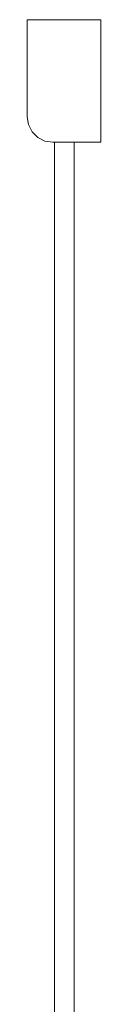
# Model space of a CAD drawing. Extents: x -977 to 0, y -803 to 0.
# Drawn here: x -967 to -937, y -402 to 0 of the extents above; entities that cross this region are included whole.
import ezdxf

# ---------------------------------------------------------------- set-up
doc = ezdxf.new("R2010")
doc.units = 0
doc.header["$LTSCALE"] = 500
doc.header["$MEASUREMENT"] = 0
doc.layers.add('CHROM', color=253, linetype='Continuous')
doc.layers.add('SZKLO', color=215, linetype='Continuous')

msp = doc.modelspace()

# ---------------------------------------------------------------- linework, layer by layer
at = {"layer": 'CHROM', "lineweight": 0}
for points, invisible_edges in [([(-936.61, 0, 0), (-966.6, -39.57, 0), (-966.6, 0, 0), (-936.61, 0, 0)], 9), ([(-936.61, 0, 0), (-966.09, -42.79, 0), (-966.6, -39.57, 0), (-936.61, 0, 0)], 13), ([(-966.6, -39.57, 1900), (-936.61, 0, 1900), (-966.6, 0, 1900), (-966.6, -39.57, 1900)], 9), ([(-966.6, -39.57, 1900), (-936.61, -50, 1900), (-936.61, 0, 1900), (-966.6, -39.57, 1900)], 13), ([(-966.6, 0, 1900), (-936.61, 0, 1900), (-936.61, 0, 0), (-966.6, 0, 0)], 7), ([(-966.6, 0, 0), (-966.6, -39.57, 0), (-966.6, -39.57, 1900), (-966.6, 0, 1900)], 15), ([(-966.09, -42.79, 0), (-936.61, 0, 0), (-962.3, -48.01, 0), (-966.09, -42.79, 0)], 15), ([(-962.3, -48.01, 0), (-936.61, 0, 0), (-956.17, -50, 0), (-962.3, -48.01, 0)], 15), ([(-956.17, -50, 0), (-936.61, 0, 0), (-936.61, -50, 0), (-956.17, -50, 0)], 13), ([(-936.61, -50, 0), (-936.61, 0, 0), (-936.61, 0, 1900), (-936.61, -50, 1900)], 13), ([(-964.61, -45.7, 1900), (-966.6, -39.57, 1900), (-966.09, -42.79, 1900), (-964.61, -45.7, 1900)], 9), ([(-959.39, -49.49, 1900), (-966.6, -39.57, 1900), (-964.61, -45.7, 1900), (-959.39, -49.49, 1900)], 15), ([(-936.61, -50, 1900), (-966.6, -39.57, 1900), (-959.39, -49.49, 1900), (-936.61, -50, 1900)], 15), ([(-966.6, -39.57, 0), (-966.09, -42.79, 0), (-966.09, -42.79, 1900), (-966.6, -39.57, 1900)], 15), ([(-966.09, -42.79, 0), (-962.3, -48.01, 0), (-964.61, -45.7, 0), (-966.09, -42.79, 0)], 9), ([(-966.09, -42.79, 0), (-964.61, -45.7, 0), (-964.61, -45.7, 1900), (-966.09, -42.79, 1900)], 15), ([(-959.39, -49.49, 1900), (-964.61, -45.7, 1900), (-962.3, -48.01, 1900), (-959.39, -49.49, 1900)], 9), ([(-964.61, -45.7, 0), (-962.3, -48.01, 0), (-962.3, -48.01, 1900), (-964.61, -45.7, 1900)], 13), ([(-962.3, -48.01, 0), (-956.17, -50, 0), (-959.39, -49.49, 0), (-962.3, -48.01, 0)], 9), ([(-962.3, -48.01, 0), (-959.39, -49.49, 0), (-959.39, -49.49, 1900), (-962.3, -48.01, 1900)], 15), ([(-936.61, -50, 1900), (-959.39, -49.49, 1900), (-956.17, -50, 1900), (-936.61, -50, 1900)], 13), ([(-959.39, -49.49, 0), (-956.17, -50, 0), (-956.17, -50, 1900), (-959.39, -49.49, 1900)], 15), ([(-956.17, -50, 0), (-936.61, -50, 0), (-936.61, -50, 1900), (-956.17, -50, 1900)], 8)]:
    msp.add_3dface(points, dxfattribs=dict(at, invisible_edges=invisible_edges))
at = {"layer": 'SZKLO', "lineweight": 0}
msp.add_3dface([(-955.52, -768.33, 1900), (-955.52, -50, 1900), (-955.52, -50, 0), (-955.52, -768.33, 0)], dxfattribs=at)
for points, invisible_edges in [([(-955.52, -50, 1900), (-947.52, -50, 1900), (-947.52, -50, 0), (-955.52, -50, 0)], 8), ([(-955.52, -768.33, 0), (-955.52, -50, 0), (-947.52, -50, 0), (-947.52, -768.33, 0)], 15), ([(-947.52, -768.33, 1900), (-947.52, -50, 1900), (-955.52, -50, 1900), (-955.52, -768.33, 1900)], 15), ([(-947.52, -50, 1900), (-947.52, -768.33, 1900), (-947.52, -768.33, 0), (-947.52, -50, 0)], 8)]:
    msp.add_3dface(points, dxfattribs=dict(at, invisible_edges=invisible_edges))

doc.saveas('drawing.dxf')
